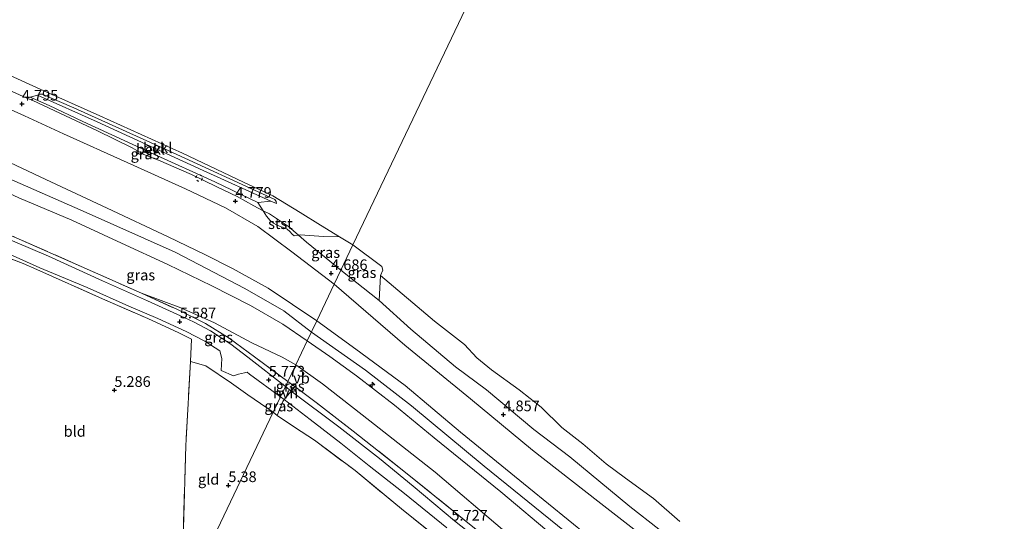
# Model space of a CAD drawing. Units: metres. Extents: x 149990 to 160008, y 437498 to 443753.
# Drawn here: x 151002 to 151233, y 441645 to 441762 of the extents above; entities that cross this region are included whole.
import ezdxf
from ezdxf.enums import TextEntityAlignment as Align

# ---------------------------------------------------------------- set-up
doc = ezdxf.new("R2010")
doc.units = ezdxf.units.M
doc.linetypes.add('IE-TERREINAFSCHEIDING', pattern=[10, 8, -2])
doc.linetypes.add('VW-6060_STREEP', pattern=[1.2, 0.6, -0.6])
doc.layers.get('0').update_dxf_attribs({"lineweight": 25})
for name, color, linetype, lineweight in [('B-ME-AL-OVERIG-S-B1', 7, 'Continuous', 18), ('B-ME-GW-HOOGTEPUNT-S-B1', 10, 'Continuous', 25), ('B-ME-GW-KRUINLIJN-L-B1', 93, 'Continuous', 18), ('B-ME-GW-TEENLIJN-L-B1', 93, 'Continuous', 18), ('B-ME-IE-GRASLAND-GV-B6', 93, 'Continuous', 18), ('B-ME-IE-GRONDWERKLIJN-GROND_INGERICHT-GV-B6', 253, 'Continuous', 18), ('B-ME-IE-HULPGEOMETRIE-L-B1', 53, 'Continuous', 18), ('B-ME-IE-TERREINAFSCHEIDING-DOORGANG-L-B1', 8, 'IE-TERREINAFSCHEIDING-KUNSTMATIG-OPEN', 18), ('B-ME-IE-TERREINAFSCHEIDING-RASTERHEKWERK-L-B1', 8, 'IE-TERREINAFSCHEIDING', 18), ('B-ME-OB-BEKLEDING-GV-B6', 253, 'Continuous', 18), ('B-ME-OB-WATERLIJN-L-B1', 133, 'OB-WATERLIJN', 18), ('B-ME-OG-WATER-GV-B6', 153, 'Continuous', 18), ('B-ME-VH-VERH_SOORT-HALF_VERHARDING-GV-B6', 8, 'IE-TERREINAFSCHEIDING-NATUURLIJK-HOUTWAL', 18), ('B-ME-VW-MARKERING-BEBAKENING-S-B1', 255, 'VW-6060_STREEP', 18), ('B-ME-VW-MEUBILAIR_WEGMEUBILAIR-VERKEERSBORD-S-B1', 8, 'Continuous', 18)]:
    doc.layers.add(name, color=color, linetype=linetype, lineweight=lineweight)
doc.styles.add('NLCS-ISO', font='NLCS-ISO.TTF')
doc.linetypes.add('IE-TERREINAFSCHEIDING-KUNSTMATIG-OPEN', pattern='A,7,-1.5,[67,NLCS.SHX,S=0.75,R=0,X=0,Y=0],-1.5', length=10)
doc.linetypes.add('IE-TERREINAFSCHEIDING-NATUURLIJK-HOUTWAL', pattern='A,7,-1.5,[67,NLCS.SHX,S=0.75,R=45,X=0,Y=0],-1.5,7,-1.5,[70,NLCS.SHX,S=0.75,R=0,X=0,Y=0],-1.5', length=20)
doc.linetypes.add('OB-WATERLIJN', pattern='A,10,[32,NLCS.SHX,S=2,R=0,X=0,Y=0],-12', length=22)

# ---------------------------------------------------------------- blocks, each defined once
blk = doc.blocks.new('dtb')
blk.add_circle((0, 0), 0.75)
blk = doc.blocks.new('verkeersbord')
for p, q in [((0, 0.75), (-0.75, -0.625)), ((0.75, -0.625), (0, 0.75)), ((-0.75, -0.625), (0.75, -0.625))]:
    blk.add_line(p, q)
blk = doc.blocks.new('hecto')
for p, q in [((0, 0.625), (-0.625, 0)), ((0, -0.625), (0, 0.625)), ((-0.625, 0), (0.625, 0)), ((0.625, 0), (0, -0.625))]:
    blk.add_line(p, q)
blk = doc.blocks.new('hoogtepunt')
for p, q in [((-0.5, 0), (0.5, 0)), ((0, 0.5), (0, -0.5))]:
    blk.add_line(p, q)

msp = doc.modelspace()

# ---------------------------------------------------------------- linework, layer by layer
at = {"layer": 'B-ME-GW-KRUINLIJN-L-B1'}
for p, q in [((151056.74, 441718.59, 4.77), (151058.92, 441717.49, 4.65)), ((151077.17, 441703.54, 4.5), (151086.14, 441696.47, 4.43))]:
    msp.add_line(p, q, dxfattribs=at)
for points in [[(150787.1, 441813.22, 9.92), (150790.19, 441814.19, 9.97), (150793.55, 441814.44, 9.98), (150799.73, 441813.48, 10.1), (150814.96, 441808.2, 9.89), (150817.16, 441807.44, 10), (150829.24, 441803.21, 9.7), (150842.21, 441798.08, 9.54), (150859.9, 441789.93, 9.46), (150884.94, 441777.84, 9.3), (150914.12, 441764.67, 9.08), (150943.68, 441751.29, 9.19), (150968.67, 441739.17, 9.42), (150996.77, 441726.12, 9.43), (151016.79, 441717.34, 9.38), (151038.29, 441707.76, 9.33), (151054.64, 441699.21, 8.94), (151063.79, 441693.99, 8.69), (151070.24, 441689, 8.37)], [(150818.27, 441810.56, 9.83), (150828.63, 441806.71, 9.67), (150842.48, 441801.09, 9.58), (150856.22, 441794.9, 9.4), (150869.37, 441788.44, 9.43), (150884.79, 441781.38, 9.26), (150900.27, 441774.28, 9.17), (150917.44, 441766.37, 9.09), (150933.37, 441759.15, 9.04), (150950.94, 441751.17, 9.1), (150971.56, 441741.56, 9.34), (150982.95, 441736.13, 9.37), (150992.83, 441731.72, 9.37), (150998.27, 441729.44, 9.32), (151008.01, 441724.76, 9.37), (151022.39, 441718.05, 9.36), (151036.7, 441711.35, 9.37), (151045.39, 441707.12, 9.27), (151051.77, 441703.92, 9.04), (151060.08, 441699.29, 8.87), (151071.48, 441691.68, 8.27)], [(150839.21, 441795.54, 9.55), (150849.49, 441791.19, 9.53), (150862.56, 441785.05, 9.42), (150875.49, 441778.76, 9.37), (150887.84, 441773.05, 9.1), (150901.4, 441766.69, 9.06), (150912.29, 441761.5, 9.06), (150928.77, 441754.13, 9.14), (150943.48, 441747.25, 9.23), (150961.72, 441738.86, 9.22), (150985.79, 441727.86, 9.3), (150995.23, 441723.43, 9.41), (151001.71, 441720.5, 9.45), (151014.12, 441715.28, 9.38), (151025.73, 441709.84, 9.25), (151036.62, 441704.89, 9.27), (151046.87, 441699.91, 9.22), (151055.96, 441695.23, 8.96), (151063.52, 441690.85, 8.63), (151069.28, 441687, 8.34)], [(150996.74, 441746.91, 4.65), (151003.57, 441743.88, 4.65), (151004.93, 441743.28, 4.65), (151020.12, 441736.19, 4.65), (151028.26, 441732.21, 4.67), (151030.97, 441730.69, 4.65), (151034.44, 441729.31, 4.66), (151042.13, 441725.93, 4.66), (151048.08, 441723.08, 4.67), (151052.86, 441720.82, 4.7), (151056.74, 441718.59, 4.77)], [(151006.01, 441744.55, 3.65), (151006.62, 441744.76, 3.65), (151007.16, 441744.76, 3.65), (151014.55, 441741.62, 3.65), (151035.83, 441732, 3.64), (151061.66, 441720.13, 3.64), (151061.84, 441719.87, 3.64), (151061.95, 441719.6, 3.64), (151062.04, 441719.16, 3.64)], [(151058.92, 441717.49, 4.65), (151060.42, 441716.74, 4.57), (151064.91, 441713.79, 4.43), (151067.2, 441711.77, 4.45)], [(151067.2, 441711.77, 4.45), (151069.1, 441710.08, 4.47), (151073.72, 441706.36, 4.47), (151077.17, 441703.54, 4.5)], [(151086.14, 441696.47, 4.43), (151093.52, 441689.75, 4.51), (151104.03, 441680.9, 4.65), (151111.28, 441675.53, 4.65), (151122.4, 441666.17, 4.6), (151130.79, 441659.79, 4.62), (151144.91, 441648.18, 4.56), (151158.5, 441637.51, 4.54), (151169.95, 441627.96, 4.56), (151182.75, 441617.39, 4.62), (151196.07, 441606.81, 4.65), (151207.2, 441597.86, 4.65), (151218.11, 441589.06, 4.64), (151228.93, 441579.78, 4.66), (151238.4, 441572.32, 4.67), (151252.7, 441561.28, 4.69), (151270.79, 441549, 4.75), (151286.41, 441539.59, 4.76), (151303.45, 441528.83, 4.71), (151313.61, 441522.42, 4.69), (151329.54, 441512.42, 4.67), (151344.63, 441502.58, 4.63), (151359.35, 441493.46, 4.59)], [(151071.48, 441691.68, 8.27), (151080.63, 441685.03, 7.83), (151092.21, 441676.48, 7.58), (151105.21, 441665.61, 7.53), (151121.17, 441652.51, 7.53), (151139.68, 441637.5, 7.53), (151154.42, 441625.84, 7.53), (151167.64, 441615.26, 7.58), (151183.45, 441602.61, 7.56), (151195.49, 441592.35, 7.54), (151210.22, 441579.92, 7.58), (151222.42, 441570.08, 7.61), (151235.71, 441559.82, 7.57), (151250.31, 441549.19, 7.54), (151262.57, 441540.58, 7.52), (151276.18, 441531.95, 7.45), (151292.42, 441522, 7.45), (151308.7, 441511.67, 7.45), (151322.61, 441502.73, 7.52), (151337.56, 441493.37, 7.48), (151345.36, 441488.17, 7.48)], [(151344.3, 441486.09, 7.58), (151323.92, 441498.87, 7.58), (151310.4, 441507.64, 7.55), (151290.5, 441520.42, 7.54), (151272.82, 441531.31, 7.53), (151252.16, 441544.75, 7.53), (151234.31, 441557.42, 7.53), (151217.27, 441570.98, 7.67), (151200.31, 441584.61, 7.71), (151181.02, 441600.19, 7.71), (151149.91, 441625.75, 7.71), (151129.56, 441642.39, 7.7), (151110.7, 441657.57, 7.73), (151093.71, 441671.73, 7.77), (151082.9, 441680.1, 7.95), (151070.24, 441689, 8.37)], [(151343.32, 441484.15, 7.46), (151327.23, 441494.49, 7.47), (151309.34, 441505.46, 7.51), (151289.97, 441517.86, 7.5), (151273.54, 441528.4, 7.45), (151256.27, 441539.08, 7.44), (151242.52, 441548.52, 7.49), (151228.5, 441558.7, 7.52), (151217.14, 441567.66, 7.67), (151205.35, 441577.5, 7.67), (151192.17, 441588.38, 7.67), (151175.5, 441601.7, 7.68), (151163.81, 441611.38, 7.7), (151151.23, 441621.68, 7.71), (151137.51, 441632.5, 7.69), (151126.89, 441641.27, 7.63), (151114.66, 441651.62, 7.63), (151099.02, 441664.21, 7.64), (151089.69, 441671.89, 7.71), (151080.78, 441678.74, 7.77), (151074.56, 441683.27, 8.1), (151069.28, 441687, 8.34)]]:
    msp.add_polyline3d(points, dxfattribs=at)
at = {"layer": 'B-ME-GW-TEENLIJN-L-B1'}
msp.add_line((151060.75, 441719.75, 3.62), (151062.04, 441719.16, 3.64), dxfattribs=at)
for points in [[(150731.69, 441865.84, 4.82), (150756.7, 441854.01, 4.91), (150779.4, 441843.27, 4.91), (150803.17, 441831.9, 5.09), (150824.37, 441821.97, 5.14), (150841.52, 441814.31, 5.16), (150862.08, 441804.88, 5.17), (150882.6, 441795.67, 5.17), (150900.04, 441787.32, 5.17), (150920.51, 441777.41, 5.03), (150940.24, 441768.21, 4.99), (150956.92, 441760.65, 5.03), (150978.49, 441750.77, 5.13), (151003, 441739.69, 5.16), (151012.15, 441735.53, 5.14), (151027.1, 441728.78, 5.15), (151040.76, 441722.62, 5.17), (151050.1, 441718.16, 5.15), (151057.69, 441713.77, 5.12), (151065.63, 441707.86, 4.95), (151075.61, 441700.27, 4.84)], [(151006.01, 441744.55, 3.65), (151020.04, 441738.34, 3.61), (151044.87, 441726.91, 3.71), (151060.75, 441719.75, 3.62)], [(151349, 441495.34, 4.9), (151333.35, 441504.89, 4.96), (151322.48, 441511.8, 4.91), (151302.64, 441524.2, 4.94), (151287.93, 441533.52, 5.01), (151272.71, 441543.28, 5.01), (151258.59, 441552.46, 4.97), (151244.83, 441561.77, 4.97), (151231.37, 441572.45, 4.97), (151220.9, 441580.99, 5.01), (151209.25, 441590.71, 5.03), (151196.46, 441601.09, 5.03), (151184.51, 441611.06, 5.01), (151170.81, 441622.33, 4.98), (151161.84, 441629.91, 4.86), (151150.73, 441638.97, 4.86), (151137.38, 441649.4, 4.91), (151122.08, 441661.32, 4.95), (151107.56, 441673.4, 5.01), (151092.15, 441685.99, 4.99), (151075.61, 441700.27, 4.84)], [(151030.45, 441698.13, 5.47), (151039.63, 441694.74, 5.67), (151047.55, 441691.21, 5.75), (151056.3, 441686.54, 5.75), (151063.43, 441683.15, 5.7), (151066.6, 441681.37, 5.68)], [(151066.6, 441681.37, 5.68), (151072.84, 441676.92, 5.44), (151083.95, 441668.22, 5.41), (151099.22, 441656.17, 5.57), (151115.59, 441642.25, 5.57), (151129.08, 441631.32, 5.56), (151144.86, 441618.57, 5.49), (151161.63, 441604.55, 5.52), (151178.51, 441590.57, 5.61), (151193.92, 441578.41, 5.56), (151206.16, 441568.31, 5.54), (151218.16, 441559.1, 5.45), (151231, 441548.99, 5.59), (151239.22, 441543.04, 5.53)]]:
    msp.add_polyline3d(points, dxfattribs=at)
at = {"layer": 'B-ME-IE-GRASLAND-GV-B6'}
for points in [[(151065.76, 441711.95, 4.54), (151066.17, 441711.62, 4.57), (151067.2, 441711.77, 4.45), (151069.1, 441710.08, 4.47), (151073.72, 441706.36, 4.47), (151077.17, 441703.54, 4.5), (151075.61, 441700.27, 4.84), (151065.63, 441707.86, 4.95), (151057.69, 441713.77, 5.12), (151050.1, 441718.16, 5.15), (151040.76, 441722.62, 5.17), (151027.1, 441728.78, 5.15), (151012.15, 441735.53, 5.14), (151003, 441739.69, 5.16), (150978.49, 441750.77, 5.13)], [(150978.49, 441750.77, 5.13), (151003, 441739.69, 5.16), (151012.15, 441735.53, 5.14), (151027.1, 441728.78, 5.15), (151040.76, 441722.62, 5.17), (151050.1, 441718.16, 5.15), (151057.69, 441713.77, 5.12), (151065.63, 441707.86, 4.95), (151075.61, 441700.27, 4.84)], [(150996.74, 441746.91, 4.65), (151003.57, 441743.88, 4.65), (151004.93, 441743.28, 4.65), (151020.12, 441736.19, 4.65), (151028.26, 441732.21, 4.67), (151030.97, 441730.69, 4.65), (151034.44, 441729.31, 4.66), (151042.13, 441725.93, 4.66), (151048.08, 441723.08, 4.67), (151052.86, 441720.82, 4.7), (151056.74, 441718.59, 4.77), (151058.92, 441717.49, 4.65), (151059.75, 441716.22, 4.64), (151060.56, 441715.18, 4.62), (151061.34, 441714.54, 4.59), (151062.04, 441714.18, 4.57), (151062.96, 441713.78, 4.57), (151063.72, 441713.55, 4.57), (151064.55, 441713.16, 4.53), (151065.22, 441712.63, 4.54), (151065.76, 441711.95, 4.54)], [(151003.57, 441743.88, 4.65), (151004.35, 441744.09, 4.33), (151008.8, 441742.11, 4.38), (151016.7, 441738.41, 4.4), (151033.19, 441730.85, 4.37), (151047.59, 441724.21, 4.39), (151057.7, 441719.37, 4.34), (151058.92, 441717.49, 4.65), (151056.74, 441718.59, 4.77), (151052.86, 441720.82, 4.7), (151048.08, 441723.08, 4.67), (151042.13, 441725.93, 4.66), (151034.44, 441729.31, 4.66), (151030.97, 441730.69, 4.65), (151028.26, 441732.21, 4.67), (151020.12, 441736.19, 4.65), (151004.93, 441743.28, 4.65), (151003.57, 441743.88, 4.65)], [(151075.61, 441700.27, 4.84), (151071.48, 441691.68, 8.27), (151060.08, 441699.29, 8.87), (151051.77, 441703.92, 9.04), (151045.39, 441707.12, 9.27), (151036.7, 441711.35, 9.37), (151022.39, 441718.05, 9.36), (151008.01, 441724.76, 9.37), (150998.27, 441729.44, 9.32)], [(150998.27, 441729.44, 9.32), (151008.01, 441724.76, 9.37), (151022.39, 441718.05, 9.36), (151036.7, 441711.35, 9.37), (151045.39, 441707.12, 9.27), (151051.77, 441703.92, 9.04), (151060.08, 441699.29, 8.87), (151071.48, 441691.68, 8.27)], [(151069.28, 441687, 8.34), (151066.6, 441681.37, 5.68), (151063.43, 441683.15, 5.7), (151056.3, 441686.54, 5.75), (151047.55, 441691.21, 5.75), (151039.63, 441694.74, 5.67), (151030.45, 441698.13, 5.47), (151016.26, 441704.42, 5.47), (151001.05, 441711.14, 5.47), (150991.2, 441715.31, 5.47), (150992.24, 441717.38, 6.28), (150995.23, 441723.43, 9.41), (151001.71, 441720.5, 9.45), (151014.12, 441715.28, 9.38), (151025.73, 441709.84, 9.25), (151036.62, 441704.89, 9.27), (151046.87, 441699.91, 9.22), (151055.96, 441695.23, 8.96), (151063.52, 441690.85, 8.63), (151069.28, 441687, 8.34)], [(151071.48, 441691.68, 8.27), (151069.28, 441687, 8.34), (151063.52, 441690.85, 8.63), (151055.96, 441695.23, 8.96), (151046.87, 441699.91, 9.22), (151036.62, 441704.89, 9.27), (151025.73, 441709.84, 9.25), (151014.12, 441715.28, 9.38), (151001.71, 441720.5, 9.45)], [(151064.74, 441677.47, 5.85), (151064.17, 441676.29, 5.73), (151055.31, 441683.16, 5.78), (151051.33, 441686.21, 5.69), (151046.6, 441689.29, 5.64), (151042.6, 441691.41, 5.69), (151039.58, 441692.85, 5.7), (151031.83, 441696.35, 5.6), (151021.3, 441701.03, 5.4), (151008.62, 441706.85, 5.35), (150993.3, 441713.33, 5.35)], [(151079.99, 441709.45, 3.4), (151077.17, 441703.54, 4.5), (151073.72, 441706.36, 4.47), (151069.1, 441710.08, 4.47), (151067.2, 441711.77, 4.45), (151067.62, 441711.83, 4.51), (151073.11, 441711.46, 3.59), (151076.81, 441711.38, 3.4), (151079.99, 441709.45, 3.4)], [(151063.02, 441673.88, 5.77), (151061.31, 441670.27, 5.49), (151055.35, 441674.33, 5.49), (151051.54, 441677.08, 5.57), (151045.52, 441681.1, 5.55), (151041.89, 441682.16, 5.49), (151042.15, 441687.38, 5.57), (151039.14, 441688.85, 5.55), (151031.9, 441692.2, 5.55), (151021.29, 441696.86, 5.48), (151005.91, 441703.71, 5.5), (151002.7, 441705.1, 5.42), (150988.61, 441710.39, 5.32)], [(150992.45, 441710.38, 5.32), (151006.58, 441704.12, 5.38), (151017.7, 441699.47, 5.47), (151027.49, 441695.11, 5.54), (151034.24, 441692.2, 5.58), (151040.92, 441689.15, 5.58), (151045.28, 441686.89, 5.66), (151048.79, 441684.64, 5.68), (151049.28, 441682.82, 5.65), (151049.12, 441680.02, 5.56), (151051.95, 441678.8, 5.55), (151053.15, 441679.2, 5.62), (151054.54, 441679.45, 5.64), (151055.17, 441679.61, 5.78), (151055.72, 441679.18, 5.79), (151063.02, 441673.88, 5.77)], [(151001.05, 441711.14, 5.47), (151016.26, 441704.42, 5.47), (151030.45, 441698.13, 5.47), (151038.84, 441694.3, 5.75), (151045.45, 441691.01, 5.65), (151050.97, 441687.59, 5.59), (151056.88, 441683.22, 5.67), (151064.74, 441677.47, 5.85)], [(151079.99, 441709.45, 3.4), (151086.78, 441704.38, 3.4), (151087.02, 441703.52, 3.4), (151086.46, 441702.31, 3.4), (151086.14, 441696.47, 4.43), (151077.17, 441703.54, 4.5), (151079.99, 441709.45, 3.4)], [(151244.83, 441561.77, 4.97), (151231.37, 441572.45, 4.97), (151220.9, 441580.99, 5.01), (151209.25, 441590.71, 5.03), (151196.46, 441601.09, 5.03), (151184.51, 441611.06, 5.01), (151170.81, 441622.33, 4.98), (151161.84, 441629.91, 4.86), (151150.73, 441638.97, 4.86), (151137.38, 441649.4, 4.91), (151122.08, 441661.32, 4.95), (151107.56, 441673.4, 5.01), (151092.15, 441685.99, 4.99), (151075.61, 441700.27, 4.84), (151077.17, 441703.54, 4.5)], [(151077.17, 441703.54, 4.5), (151086.14, 441696.47, 4.43), (151093.52, 441689.75, 4.51), (151104.03, 441680.9, 4.65), (151111.28, 441675.53, 4.65), (151122.4, 441666.17, 4.6), (151130.79, 441659.79, 4.62), (151144.91, 441648.18, 4.56), (151158.5, 441637.51, 4.54), (151169.95, 441627.96, 4.56), (151182.75, 441617.39, 4.62), (151196.07, 441606.81, 4.65), (151207.2, 441597.86, 4.65), (151218.11, 441589.06, 4.64), (151228.93, 441579.78, 4.66), (151238.4, 441572.32, 4.67)], [(151235.71, 441559.82, 7.57), (151222.42, 441570.08, 7.61), (151210.22, 441579.92, 7.58), (151195.49, 441592.35, 7.54), (151183.45, 441602.61, 7.56), (151167.64, 441615.26, 7.58), (151154.42, 441625.84, 7.53), (151139.68, 441637.5, 7.53), (151121.17, 441652.51, 7.53), (151105.21, 441665.61, 7.53), (151092.21, 441676.48, 7.58), (151080.63, 441685.03, 7.83), (151071.48, 441691.68, 8.27), (151075.61, 441700.27, 4.84)], [(151075.61, 441700.27, 4.84), (151092.15, 441685.99, 4.99), (151107.56, 441673.4, 5.01), (151122.08, 441661.32, 4.95), (151137.38, 441649.4, 4.91), (151150.73, 441638.97, 4.86), (151161.84, 441629.91, 4.86), (151170.81, 441622.33, 4.98), (151184.51, 441611.06, 5.01), (151196.46, 441601.09, 5.03), (151209.25, 441590.71, 5.03), (151220.9, 441580.99, 5.01), (151231.37, 441572.45, 4.97), (151244.83, 441561.77, 4.97)], [(151066.6, 441681.37, 5.68), (151064.74, 441677.47, 5.85), (151056.88, 441683.22, 5.67), (151050.97, 441687.59, 5.59), (151045.45, 441691.01, 5.65), (151038.84, 441694.3, 5.75), (151030.45, 441698.13, 5.47), (151039.63, 441694.74, 5.67), (151047.55, 441691.21, 5.75), (151056.3, 441686.54, 5.75), (151063.43, 441683.15, 5.7), (151066.6, 441681.37, 5.68)], [(151242.52, 441548.52, 7.49), (151228.5, 441558.7, 7.52), (151217.14, 441567.66, 7.67), (151205.35, 441577.5, 7.67), (151192.17, 441588.38, 7.67), (151175.5, 441601.7, 7.68), (151163.81, 441611.38, 7.7), (151151.23, 441621.68, 7.71), (151137.51, 441632.5, 7.69), (151126.89, 441641.27, 7.63), (151114.66, 441651.62, 7.63), (151099.02, 441664.21, 7.64), (151089.69, 441671.89, 7.71), (151080.78, 441678.74, 7.77), (151074.56, 441683.27, 8.1), (151069.28, 441687, 8.34), (151071.48, 441691.68, 8.27)], [(151071.48, 441691.68, 8.27), (151080.63, 441685.03, 7.83), (151092.21, 441676.48, 7.58), (151105.21, 441665.61, 7.53), (151121.17, 441652.51, 7.53), (151139.68, 441637.5, 7.53), (151154.42, 441625.84, 7.53), (151167.64, 441615.26, 7.58), (151183.45, 441602.61, 7.56), (151195.49, 441592.35, 7.54), (151210.22, 441579.92, 7.58), (151222.42, 441570.08, 7.61), (151235.71, 441559.82, 7.57)], [(151239.22, 441543.04, 5.53), (151231, 441548.99, 5.59), (151218.16, 441559.1, 5.45), (151206.16, 441568.31, 5.54), (151193.92, 441578.41, 5.56), (151178.51, 441590.57, 5.61), (151161.63, 441604.55, 5.52), (151144.86, 441618.57, 5.49), (151129.08, 441631.32, 5.56), (151115.59, 441642.25, 5.57), (151099.22, 441656.17, 5.57), (151083.95, 441668.22, 5.41), (151072.84, 441676.92, 5.44), (151066.6, 441681.37, 5.68), (151069.28, 441687, 8.34)], [(151069.28, 441687, 8.34), (151074.56, 441683.27, 8.1), (151080.78, 441678.74, 7.77), (151089.69, 441671.89, 7.71), (151099.02, 441664.21, 7.64), (151114.66, 441651.62, 7.63), (151126.89, 441641.27, 7.63), (151137.51, 441632.5, 7.69), (151151.23, 441621.68, 7.71), (151163.81, 441611.38, 7.7), (151175.5, 441601.7, 7.68), (151192.17, 441588.38, 7.67), (151205.35, 441577.5, 7.67), (151217.14, 441567.66, 7.67), (151228.5, 441558.7, 7.52), (151242.52, 441548.52, 7.49)], [(151234.82, 441540.98, 5.97), (151227.94, 441546.03, 5.96), (151221.18, 441551.29, 5.96), (151210.79, 441559.59, 5.96), (151198.62, 441569.41, 5.95), (151184.68, 441580.93, 5.94), (151166.12, 441596.21, 5.94), (151150.78, 441608.57, 5.94), (151133.65, 441622.7, 5.94), (151119.85, 441633.91, 5.9), (151106.04, 441645.03, 5.9), (151092.33, 441656.14, 5.9), (151080.07, 441665.77, 5.87), (151071.68, 441672.3, 5.9), (151066.39, 441676.24, 5.86), (151064.74, 441677.47, 5.85), (151066.6, 441681.37, 5.68)], [(151066.6, 441681.37, 5.68), (151072.84, 441676.92, 5.44), (151083.95, 441668.22, 5.41), (151099.22, 441656.17, 5.57), (151115.59, 441642.25, 5.57), (151129.08, 441631.32, 5.56), (151144.86, 441618.57, 5.49), (151161.63, 441604.55, 5.52), (151178.51, 441590.57, 5.61), (151193.92, 441578.41, 5.56), (151206.16, 441568.31, 5.54), (151218.16, 441559.1, 5.45), (151231, 441548.99, 5.59), (151239.22, 441543.04, 5.53)], [(151064.74, 441677.47, 5.85), (151066.39, 441676.24, 5.86), (151065.54, 441675.21, 5.84), (151064.17, 441676.29, 5.73), (151064.74, 441677.47, 5.85)], [(151117.05, 441634.32, 5.86), (151103.78, 441644.78, 5.84), (151094.07, 441652.92, 5.84), (151086.21, 441659.36, 5.84), (151076.71, 441666.8, 5.84), (151065.54, 441675.21, 5.84), (151066.39, 441676.24, 5.86), (151071.68, 441672.3, 5.9), (151080.07, 441665.77, 5.87), (151092.33, 441656.14, 5.9), (151106.04, 441645.03, 5.9), (151119.85, 441633.91, 5.9)], [(151063.02, 441673.88, 5.77), (151063.9, 441673.23, 5.79), (151063.53, 441672.78, 5.78), (151062.26, 441669.51, 5.71), (151061.31, 441670.27, 5.49), (151063.02, 441673.88, 5.77)], [(151107.04, 441634.98, 5.82), (151091.36, 441647.59, 5.82), (151080.5, 441656.56, 5.82), (151071.01, 441663.66, 5.8), (151066.25, 441666.73, 5.69), (151062.26, 441669.51, 5.71), (151063.53, 441672.78, 5.78), (151063.9, 441673.23, 5.79), (151069.96, 441668.56, 5.79), (151077.12, 441662.98, 5.82), (151083.77, 441657.7, 5.79), (151092.04, 441651.21, 5.78), (151101.95, 441643.13, 5.78)]]:
    msp.add_polyline3d(points, dxfattribs=at)
at = {"layer": 'B-ME-IE-GRONDWERKLIJN-GROND_INGERICHT-GV-B6'}
for points in [[(151038.91, 441623.3, 5.54), (151037.17, 441619.15, 5.44), (150989.06, 441644.15, 5.33), (150989.11, 441657.83, 5.34), (150988.99, 441671.1, 5.23), (150988.73, 441686.32, 5.23), (150988.59, 441700.84, 5.08), (150988.61, 441710.39, 5.32), (151002.7, 441705.1, 5.42), (151005.91, 441703.71, 5.5), (151021.29, 441696.86, 5.48), (151031.9, 441692.2, 5.55), (151039.14, 441688.85, 5.55), (151042.15, 441687.38, 5.57), (151041.89, 441682.16, 5.49), (151040.81, 441662.46, 5.38), (151040.24, 441643.08, 5.44), (151038.91, 441623.3, 5.54)], [(151061.31, 441670.27, 5.49), (151038.91, 441623.3, 5.54), (151040.24, 441643.08, 5.44), (151040.81, 441662.46, 5.38), (151041.89, 441682.16, 5.49), (151045.52, 441681.1, 5.55), (151051.54, 441677.08, 5.57), (151055.35, 441674.33, 5.49), (151061.31, 441670.27, 5.49)], [(151061.31, 441670.27, 5.49), (151062.26, 441669.51, 5.71), (151066.25, 441666.73, 5.69), (151071.01, 441663.66, 5.8), (151080.5, 441656.56, 5.82), (151091.36, 441647.59, 5.82), (151107.04, 441634.98, 5.82), (151118.77, 441625.46, 5.82), (151117.64, 441622.48, 5.82), (151116.24, 441616.72, 5.82), (151115.92, 441612.16, 5.82), (151114.85, 441590.01, 5.82), (151113.94, 441565.42, 5.72), (151068.6, 441597.18, 5.42), (151038.79, 441617.78, 5.64), (151038.91, 441623.3, 5.54), (151061.31, 441670.27, 5.49)]]:
    msp.add_polyline3d(points, dxfattribs=at)
at = {"layer": 'B-ME-IE-HULPGEOMETRIE-L-B1'}
msp.add_polyline3d([(151156.7, 441870.31, 3.4), (151079.99, 441709.45, 3.4), (151077.17, 441703.54, 4.5), (151075.61, 441700.27, 4.84), (151071.48, 441691.68, 8.27), (151069.28, 441687, 8.34), (151066.6, 441681.37, 5.68), (151064.74, 441677.47, 5.85), (151064.17, 441676.29, 5.73), (151063.02, 441673.88, 5.77), (151061.31, 441670.27, 5.49), (151038.91, 441623.3, 5.54), (151037.17, 441619.15, 5.44)], dxfattribs=at)
at = {"layer": 'B-ME-IE-TERREINAFSCHEIDING-DOORGANG-L-B1'}
for p, q in [((151002.7, 441705.1, 5.42), (151005.91, 441703.71, 5.5)), ((151051.54, 441677.08, 5.57), (151055.35, 441674.33, 5.49))]:
    msp.add_line(p, q, dxfattribs=at)
msp.add_polyline3d([(151066.39, 441676.24, 5.86), (151065.54, 441675.21, 5.84), (151063.9, 441673.23, 5.79), (151063.53, 441672.78, 5.78)], dxfattribs=at)
at = {"layer": 'B-ME-IE-TERREINAFSCHEIDING-RASTERHEKWERK-L-B1'}
for p, q in [((150988.61, 441710.39, 5.32), (151002.7, 441705.1, 5.42)), ((151055.35, 441674.33, 5.49), (151061.31, 441670.27, 5.49)), ((151062.26, 441669.51, 5.71), (151063.53, 441672.78, 5.78))]:
    msp.add_line(p, q, dxfattribs=at)
for points in [[(150991.2, 441715.31, 5.47), (151001.05, 441711.14, 5.47), (151016.26, 441704.42, 5.47), (151030.45, 441698.13, 5.47)], [(151005.91, 441703.71, 5.5), (151021.29, 441696.86, 5.48), (151031.9, 441692.2, 5.55), (151039.14, 441688.85, 5.55), (151042.15, 441687.38, 5.57), (151041.89, 441682.16, 5.49), (151040.81, 441662.46, 5.38), (151040.24, 441643.08, 5.44), (151038.91, 441623.3, 5.54)], [(151030.45, 441698.13, 5.47), (151038.84, 441694.3, 5.75), (151045.45, 441691.01, 5.65), (151050.97, 441687.59, 5.59), (151056.88, 441683.22, 5.67), (151064.74, 441677.47, 5.85)], [(151041.89, 441682.16, 5.49), (151045.52, 441681.1, 5.55), (151051.54, 441677.08, 5.57)], [(151338.82, 441475.28, 5.16), (151325.68, 441483.57, 5.16), (151310.28, 441493.19, 5.16), (151300.88, 441499.04, 5.16), (151284.43, 441509.23, 5.44), (151268.31, 441519.29, 5.7), (151257.06, 441526.28, 5.71), (151243.61, 441534.93, 6.02), (151234.82, 441540.98, 5.97), (151227.94, 441546.03, 5.96), (151221.18, 441551.29, 5.96), (151210.79, 441559.59, 5.96), (151198.62, 441569.41, 5.95), (151184.68, 441580.93, 5.94), (151166.12, 441596.21, 5.94), (151150.78, 441608.57, 5.94), (151133.65, 441622.7, 5.94), (151119.85, 441633.91, 5.9), (151106.04, 441645.03, 5.9), (151092.33, 441656.14, 5.9), (151080.07, 441665.77, 5.87), (151071.68, 441672.3, 5.9), (151066.39, 441676.24, 5.86), (151064.74, 441677.47, 5.85)], [(151061.31, 441670.27, 5.49), (151062.26, 441669.51, 5.71), (151066.25, 441666.73, 5.69), (151071.01, 441663.66, 5.8), (151080.5, 441656.56, 5.82), (151091.36, 441647.59, 5.82), (151107.04, 441634.98, 5.82), (151118.77, 441625.46, 5.82)]]:
    msp.add_polyline3d(points, dxfattribs=at)
at = {"layer": 'B-ME-OB-BEKLEDING-GV-B6'}
for points in [[(150991.7, 441752.73, 3.4), (151006.7, 441745.98, 3.4)], [(151006.7, 441745.98, 3.4), (151020.63, 441739.75, 3.4), (151040.01, 441730.94, 3.4), (151054.36, 441724.17, 3.4), (151061.24, 441720.95, 3.4), (151067.64, 441717.04, 3.4), (151072.36, 441714.09, 3.4), (151076.81, 441711.38, 3.4), (151073.11, 441711.46, 3.59), (151067.62, 441711.83, 4.51), (151067.2, 441711.77, 4.45), (151064.91, 441713.79, 4.43), (151060.42, 441716.74, 4.57), (151058.92, 441717.49, 4.65), (151057.7, 441719.37, 4.34), (151060.75, 441719.75, 3.62), (151062.04, 441719.16, 3.64), (151061.95, 441719.6, 3.64), (151061.84, 441719.87, 3.64), (151061.66, 441720.13, 3.64), (151035.83, 441732, 3.64), (151014.55, 441741.62, 3.65), (151007.16, 441744.76, 3.65), (151006.62, 441744.76, 3.65), (151006.01, 441744.55, 3.65), (151004.35, 441744.09, 4.33), (151003.57, 441743.88, 4.65), (150996.74, 441746.91, 4.65)], [(151057.7, 441719.37, 4.34), (151047.59, 441724.21, 4.39), (151033.19, 441730.85, 4.37), (151016.7, 441738.41, 4.4), (151008.8, 441742.11, 4.38), (151004.35, 441744.09, 4.33), (151006.01, 441744.55, 3.65), (151020.04, 441738.34, 3.61), (151044.87, 441726.91, 3.71), (151060.75, 441719.75, 3.62), (151057.7, 441719.37, 4.34)], [(151060.75, 441719.75, 3.62), (151044.87, 441726.91, 3.71), (151020.04, 441738.34, 3.61), (151006.01, 441744.55, 3.65), (151006.62, 441744.76, 3.65), (151007.16, 441744.76, 3.65), (151014.55, 441741.62, 3.65), (151035.83, 441732, 3.64), (151061.66, 441720.13, 3.64), (151061.84, 441719.87, 3.64), (151061.95, 441719.6, 3.64), (151062.04, 441719.16, 3.64), (151060.75, 441719.75, 3.62)], [(151067.2, 441711.77, 4.45), (151066.17, 441711.62, 4.57), (151065.76, 441711.95, 4.54), (151065.22, 441712.63, 4.54), (151064.55, 441713.16, 4.53), (151063.72, 441713.55, 4.57), (151062.96, 441713.78, 4.57), (151062.04, 441714.18, 4.57), (151061.34, 441714.54, 4.59), (151060.56, 441715.18, 4.62), (151059.75, 441716.22, 4.64), (151058.92, 441717.49, 4.65), (151060.42, 441716.74, 4.57), (151064.91, 441713.79, 4.43), (151067.2, 441711.77, 4.45)], [(151158.5, 441637.51, 4.54), (151144.91, 441648.18, 4.56), (151130.79, 441659.79, 4.62), (151122.4, 441666.17, 4.6), (151111.28, 441675.53, 4.65), (151104.03, 441680.9, 4.65), (151093.52, 441689.75, 4.51), (151086.14, 441696.47, 4.43), (151086.46, 441702.31, 3.4), (151099.1, 441691.56, 3.4), (151106.14, 441686.13, 3.4), (151108.99, 441683, 3.4), (151112.47, 441680.17, 3.4), (151118.97, 441675.47, 3.4), (151124.12, 441671.42, 3.4), (151128.96, 441666.63, 3.4), (151133.89, 441662.87, 3.4), (151139.36, 441658.14, 3.4), (151143.87, 441654.79, 3.4), (151150.41, 441650.02, 3.4), (151156.63, 441644.62, 3.4)]]:
    msp.add_polyline3d(points, dxfattribs=at)
at = {"layer": 'B-ME-OB-WATERLIJN-L-B1'}
for points in [[(151079.99, 441709.45, 3.4), (151076.81, 441711.38, 3.4), (151072.36, 441714.09, 3.4), (151067.64, 441717.04, 3.4), (151061.24, 441720.95, 3.4), (151054.36, 441724.17, 3.4), (151040.01, 441730.94, 3.4), (151020.63, 441739.75, 3.4), (151006.7, 441745.98, 3.4), (150991.7, 441752.73, 3.4), (150974.33, 441760.88, 3.4), (150813.83, 441834.87, 3.4), (150813.33, 441833.79, 3.4), (150795.81, 441841.77, 3.4), (150776.56, 441850.87, 3.4), (150757, 441859.71, 3.4), (150733.76, 441870.14, 3.4)], [(151156.63, 441644.62, 3.4), (151150.41, 441650.02, 3.4), (151143.87, 441654.79, 3.4), (151139.36, 441658.14, 3.4), (151133.89, 441662.87, 3.4), (151128.96, 441666.63, 3.4), (151124.12, 441671.42, 3.4), (151118.97, 441675.47, 3.4), (151112.47, 441680.17, 3.4), (151108.99, 441683, 3.4), (151106.14, 441686.13, 3.4), (151099.1, 441691.56, 3.4), (151086.46, 441702.31, 3.4), (151087.02, 441703.52, 3.4), (151086.78, 441704.38, 3.4), (151079.99, 441709.45, 3.4)]]:
    msp.add_polyline3d(points, dxfattribs=at)
at = {"layer": 'B-ME-OG-WATER-GV-B6'}
for points in [[(151156.7, 441870.31, 3.4), (151079.99, 441709.45, 3.4), (151076.81, 441711.38, 3.4), (151072.36, 441714.09, 3.4), (151067.64, 441717.04, 3.4), (151061.24, 441720.95, 3.4), (151054.36, 441724.17, 3.4), (151040.01, 441730.94, 3.4), (151020.63, 441739.75, 3.4), (151006.7, 441745.98, 3.4), (150991.7, 441752.73, 3.4)], [(151156.63, 441644.62, 3.4), (151150.41, 441650.02, 3.4), (151143.87, 441654.79, 3.4), (151139.36, 441658.14, 3.4), (151133.89, 441662.87, 3.4), (151128.96, 441666.63, 3.4), (151124.12, 441671.42, 3.4), (151118.97, 441675.47, 3.4), (151112.47, 441680.17, 3.4), (151108.99, 441683, 3.4), (151106.14, 441686.13, 3.4), (151099.1, 441691.56, 3.4), (151086.46, 441702.31, 3.4), (151087.02, 441703.52, 3.4), (151086.78, 441704.38, 3.4), (151079.99, 441709.45, 3.4), (151156.7, 441870.31, 3.4)]]:
    msp.add_polyline3d(points, dxfattribs=at)
at = {"layer": 'B-ME-VH-VERH_SOORT-HALF_VERHARDING-GV-B6'}
for points in [[(150993.3, 441713.33, 5.35), (151008.62, 441706.85, 5.35), (151021.3, 441701.03, 5.4), (151031.83, 441696.35, 5.6), (151039.58, 441692.85, 5.7), (151042.6, 441691.41, 5.69), (151046.6, 441689.29, 5.64), (151051.33, 441686.21, 5.69), (151055.31, 441683.16, 5.78), (151064.17, 441676.29, 5.73)], [(151064.17, 441676.29, 5.73), (151063.02, 441673.88, 5.77), (151055.72, 441679.18, 5.79), (151055.17, 441679.61, 5.78), (151054.54, 441679.45, 5.64), (151053.15, 441679.2, 5.62), (151051.95, 441678.8, 5.55), (151049.12, 441680.02, 5.56), (151049.28, 441682.82, 5.65), (151048.79, 441684.64, 5.68), (151045.28, 441686.89, 5.66), (151040.92, 441689.15, 5.58), (151034.24, 441692.2, 5.58), (151027.49, 441695.11, 5.54), (151017.7, 441699.47, 5.47), (151006.58, 441704.12, 5.38), (150992.45, 441710.38, 5.32)], [(151064.17, 441676.29, 5.73), (151065.54, 441675.21, 5.84), (151063.9, 441673.23, 5.79), (151063.02, 441673.88, 5.77), (151064.17, 441676.29, 5.73)], [(151101.95, 441643.13, 5.78), (151092.04, 441651.21, 5.78), (151083.77, 441657.7, 5.79), (151077.12, 441662.98, 5.82), (151069.96, 441668.56, 5.79), (151063.9, 441673.23, 5.79), (151065.54, 441675.21, 5.84), (151076.71, 441666.8, 5.84), (151086.21, 441659.36, 5.84), (151094.07, 441652.92, 5.84), (151103.78, 441644.78, 5.84), (151117.05, 441634.32, 5.86)]]:
    msp.add_polyline3d(points, dxfattribs=at)

# ---------------------------------------------------------------- block references
at = {"layer": 'B-ME-AL-OVERIG-S-B1', "rotation": 90}
msp.add_blockref('hecto', (151084.49, 441676.68, 7.52), dxfattribs=at)
at = {"layer": 'B-ME-GW-HOOGTEPUNT-S-B1', "rotation": 90}
for p in [(151002.39, 441742.51, 4.8), (151002.39, 441742.51, 4.8), (151052.42, 441719.72, 4.78), (151052.42, 441719.72, 4.78), (151074.88, 441702.78, 4.69), (151074.88, 441702.78, 4.69), (151039.4, 441691.47, 5.59), (151039.4, 441691.47, 5.59), (151060.25, 441677.82, 5.77), (151060.25, 441677.82, 5.77), (151024.06, 441675.41, 5.29), (151024.06, 441675.41, 5.29), (151115.25, 441669.7, 4.86), (151115.25, 441669.7, 4.86), (151050.78, 441653.09, 5.38), (151050.78, 441653.09, 5.38)]:
    msp.add_blockref('hoogtepunt', p, dxfattribs=at)
at = {"layer": 'B-ME-VW-MARKERING-BEBAKENING-S-B1', "rotation": 90}
msp.add_blockref('dtb', (151043.92, 441725.15, 4.72), dxfattribs=at)
at = {"layer": 'B-ME-VW-MEUBILAIR_WEGMEUBILAIR-VERKEERSBORD-S-B1', "rotation": 90}
msp.add_blockref('verkeersbord', (151065.98, 441676.2, 5.83), dxfattribs=at)

# ---------------------------------------------------------------- texts
at = {"layer": 'B-ME-GW-HOOGTEPUNT-S-B1', "ltscale": 0.2, "style": 'NLCS-ISO'}
for s, p in [('4.795', (151002.39, 441742.51, 4.8)), ('4.795', (151002.39, 441742.51, 4.8)), ('4.779', (151052.42, 441719.72, 4.78)), ('4.779', (151052.42, 441719.72, 4.78)), ('4.686', (151074.88, 441702.78, 4.69)), ('4.686', (151074.88, 441702.78, 4.69)), ('5.587', (151039.4, 441691.47, 5.59)), ('5.587', (151039.4, 441691.47, 5.59)), ('5.773', (151060.25, 441677.82, 5.77)), ('5.773', (151060.25, 441677.82, 5.77)), ('5.286', (151024.06, 441675.41, 5.29)), ('5.286', (151024.06, 441675.41, 5.29)), ('4.857', (151115.25, 441669.7, 4.86)), ('4.857', (151115.25, 441669.7, 4.86)), ('5.38', (151050.78, 441653.09, 5.38)), ('5.38', (151050.78, 441653.09, 5.38)), ('5.727', (151103.05, 441644.06, 5.73)), ('5.727', (151103.05, 441644.06, 5.73))]:
    msp.add_text(s, height=2.5, dxfattribs=at).set_placement(p, align=Align.BOTTOM_LEFT)
at = {"layer": 'B-ME-IE-GRASLAND-GV-B6', "ltscale": 0.2, "style": 'NLCS-ISO'}
for p in [(151031.25, 441730.79), (151073.59, 441707.68), (151030.24, 441702.4), (151082.1, 441702.96), (151048.52, 441687.8), (151065.28, 441676.34), (151062.6, 441671.7)]:
    msp.add_text('gras', height=2.5, dxfattribs=at).set_placement(p, align=Align.MIDDLE_CENTER)
at = {"layer": 'B-ME-IE-GRONDWERKLIJN-GROND_INGERICHT-GV-B6', "ltscale": 0.2, "style": 'NLCS-ISO'}
for s, p in [('bld', (151014.78, 441665.75)), ('gld', (151046.16, 441654.52))]:
    msp.add_text(s, height=2.5, dxfattribs=at).set_placement(p, align=Align.MIDDLE_CENTER)
at = {"layer": 'B-ME-OB-BEKLEDING-GV-B6', "ltscale": 0.2, "style": 'NLCS-ISO'}
for s, p in [('bekl', (151032.53, 441731.86)), ('bekl', (151034.22, 441732.23)), ('stst', (151062.98, 441714.44))]:
    msp.add_text(s, height=2.5, dxfattribs=at).set_placement(p, align=Align.MIDDLE_CENTER)
at = {"layer": 'B-ME-VH-VERH_SOORT-HALF_VERHARDING-GV-B6', "ltscale": 0.2, "style": 'NLCS-ISO'}
msp.add_text('hvh', height=2.5, dxfattribs=at).set_placement((151064.21, 441674.75), align=Align.MIDDLE_CENTER)
at = {"layer": 'B-ME-VW-MEUBILAIR_WEGMEUBILAIR-VERKEERSBORD-S-B1', "ltscale": 0.2, "style": 'NLCS-ISO'}
msp.add_text('vb', height=2.5, dxfattribs=at).set_placement((151065.98, 441676.2, 5.83), align=Align.BOTTOM_LEFT)

doc.saveas('drawing.dxf')
